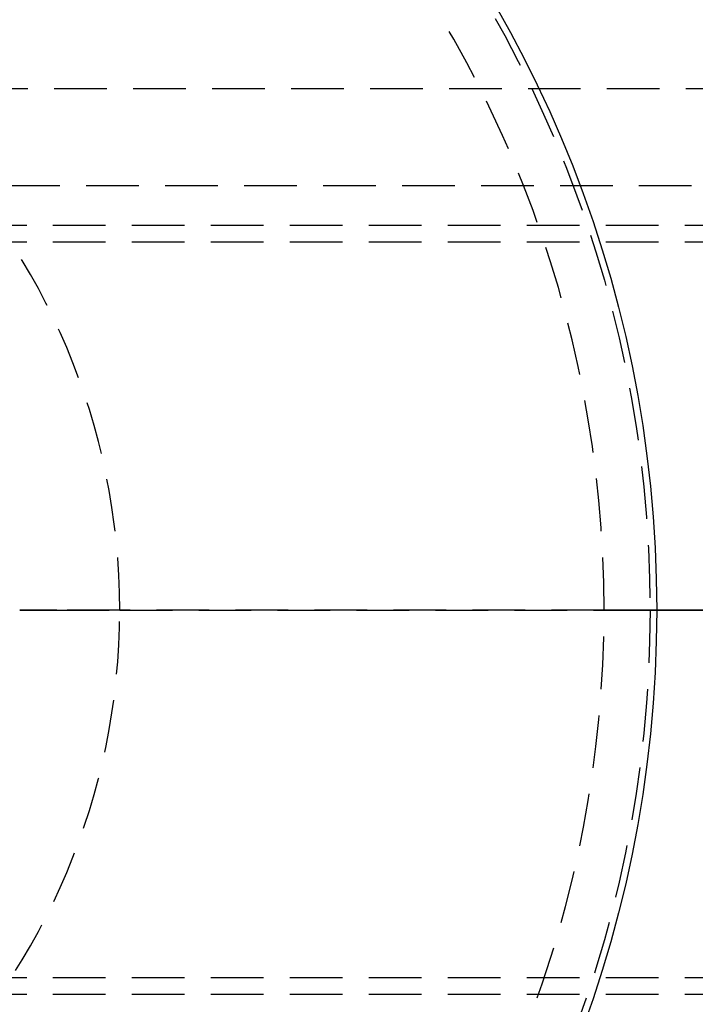
# Model space of a CAD drawing. Extents: x -115 to 565, y -416 to 1.
# Drawn here: x 55 to 119, y -338 to -245 of the extents above; entities that cross this region are included whole.
import ezdxf

# ---------------------------------------------------------------- set-up
doc = ezdxf.new("R2010")
doc.units = 0
doc.header["$LTSCALE"] = 20
doc.linetypes.add('VERDECKT', pattern=[0.375, 0.25, -0.125])
doc.layers.get('0').update_dxf_attribs({"linetype": 'CONTINUOUS'})
doc.layers.add('STEMPEL', color=3, linetype='CONTINUOUS')

# ---------------------------------------------------------------- blocks, each defined once
blk = doc.blocks.new('A$C3C6F3ACB')
at = {"color": 1, "linetype": 'VERDECKT'}
for p, q in [((42.778499, 49.5), (136.657454, 49.5)), ((38.318894, 40.277165), (136.70979, 40.277165)), ((130.164456, 36.5), (32.504399, 36.5)), ((130.164456, 34.9), (20.315207, 34.9)), ((54.5, 0), (58.014719, 0)), ((58.014719, 0), (54.5, 0)), ((64, 0), (58.014719, 0)), ((58.014719, 0), (64, 0)), ((110, 0), (64, 0)), ((64, 0), (110, 0)), ((115, 0), (110, 0)), ((110, 0), (115, 0)), ((130.164456, -34.9), (20.315207, -34.9)), ((130.164456, -36.5), (32.504399, -36.5))]:
    blk.add_line(p, q, dxfattribs=at)
at = {"color": 3, "linetype": 'CONTINUOUS'}
for p, q in [((130, 0), (115, 0)), ((115, 0), (130, 0))]:
    blk.add_line(p, q, dxfattribs=at)
blk.add_circle((0, 0), 115, dxfattribs=at)
at = {"color": 1, "linetype": 'VERDECKT'}
blk.add_circle((0, 0), 114.366073, dxfattribs=at)
for radius, start, end in [(110, 0, 42.98588608), (64, 0, 180), (64, 180, 0), (110, 317.01411392, 0)]:
    blk.add_arc((0, 0), radius, start, end, dxfattribs=at)

msp = doc.modelspace()

# ---------------------------------------------------------------- block references
at = {"layer": 'STEMPEL'}
msp.add_blockref('A$C3C6F3ACB', (0, -301), dxfattribs=at)

doc.saveas('drawing.dxf')
